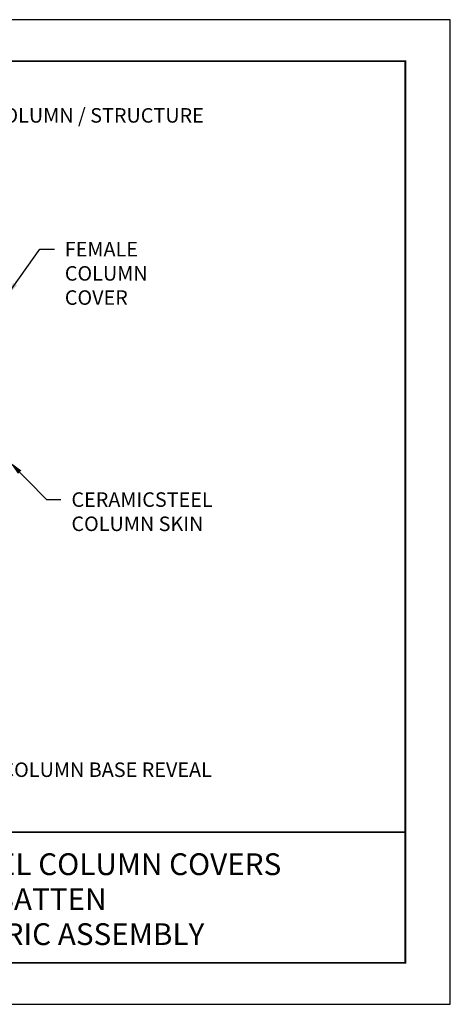
# Model space of a CAD drawing. Units: inches. Extents: x 2.6 to 78.3, y 3.4 to 11.9.
# Drawn here: x 9.9 to 13.6, y 3.4 to 11.9 of the extents above; entities that cross this region are included whole.
import ezdxf
from ezdxf.enums import TextEntityAlignment as Align

# ---------------------------------------------------------------- set-up
doc = ezdxf.new("R2010")
doc.units = ezdxf.units.IN
doc.header["$MEASUREMENT"] = 0
doc.layers.get('0').update_dxf_attribs({"linetype": 'CONTINUOUS'})
doc.layers.get('Defpoints').update_dxf_attribs({"color": 9, "linetype": 'CONTINUOUS'})
doc.layers.add('DIM', color=1, linetype='CONTINUOUS')
doc.layers.add('TEXT', color=3, linetype='CONTINUOUS')
doc.styles.add('STD', font='arial.ttf')
doc.dimstyles.new('M-DIM5$7', dxfattribs={"dimscale": 5, "dimtxt": 0.125, "dimasz": 0.125, "dimexe": 0.14, "dimexo": 0.07, "dimgap": 0.09, "dimtad": 0, "dimtih": 1, "dimtoh": 1, "dimdec": 6, "dimzin": 3, "dimdsep": 46, "dimlunit": 5, "dimtxsty": 'STD', "dimcen": 0, "dimclrd": 256, "dimclre": 3, "dimclrt": 256, "dimadec": 0, "dimazin": 0, "dimtfac": 1, "dimtdec": 3, "dimtofl": 0, "dimtmove": 0, "dimatfit": 3, "dimfxl": 1, "dimfrac": 2, "dimtolj": 1, "dimtzin": 0, "dimarcsym": 1})

# ---------------------------------------------------------------- blocks, each defined once
blk = doc.blocks.new('TBLOCK_V9WS')
at = {"style": 'STD', "flags": 4}
for tag, p in [('WEB_TITLE1', (-3.0535, 0.9427)), ('DESCRIPTION', (-3.0535, 0.6415)), ('WEB_TITLE3', (-3.0535, 0.3403))]:
    blk.add_attdef(tag, text='', height=0.1875, dxfattribs=at).set_placement(p, align=Align.TOP_CENTER)
blk = doc.blocks.new('WEB00652')
at = {"layer": 'DIM', "char_height": 0.625, "attachment_point": 1, "style": 'STD'}
for s, insert in [('\\A1;EXISTING COLUMN / STRUCTURE', (28.295, 20.385)), ('\\A1;FEMALE\\PCOLUMN\\PCOVER', (35.385, 14.623)), ('\\A1;CERAMICSTEEL \\PCOLUMN SKIN', (35.67, 3.84)), ('\\A1;COLUMN BASE REVEAL', (32.66, -7.792))]:
    blk.add_mtext(s, dxfattribs=dict(at, insert=insert))
at = {"layer": 'DIM', "annotation_type": 0, "has_hookline": 1, "hookline_direction": 0}
for points, text_width in [([(26.012, 18.651), (27.22, 20.072), (27.845, 20.072)], 14.097), ([(32.879, 12.294), (34.31, 14.31), (34.935, 14.31)], 3.669), ([(33.005, 5.158), (34.595, 3.528), (35.22, 3.528)], 6.718), ([(30.102, -6.941), (31.585, -8.104), (32.21, -8.104)], 9.969)]:
    blk.add_leader(points, dimstyle='M-DIM5$7', override={"dimgap": 0.09, "dimtad": 0}, dxfattribs=dict(at, text_width=text_width))

msp = doc.modelspace()

# ---------------------------------------------------------------- linework, layer by layer
at = {"const_width": 0.0156}
msp.add_lwpolyline([(13.2411, 3.7459), (3.0361, 3.7459), (3.0361, 11.5107), (13.2411, 11.5107)], close=True, dxfattribs=at)
msp.add_lwpolyline([(3.0361, 4.8709), (13.2411, 4.8709)], dxfattribs=at)
at = {"color": 254}
msp.add_lwpolyline([(7.1298, 4.8709), (13.2411, 4.8709), (13.2411, 3.7459), (7.1298, 3.7459)], close=True, dxfattribs=at)
at = {"layer": 'Defpoints'}
msp.add_lwpolyline([(2.6486, 3.3883), (13.6286, 3.3883), (13.6286, 11.8683), (2.6486, 11.8683)], close=True, dxfattribs=at)

# ---------------------------------------------------------------- block references
at = {"xscale": 0.2, "yscale": 0.2, "zscale": 0.2}
msp.add_blockref('WEB00652', (3.2336, 7.0297), dxfattribs=at)
at = {"layer": 'TEXT'}
ref = msp.add_blockref('TBLOCK_V9WS', (13.2411, 3.7459), dxfattribs=at)
ref.add_attrib('WEB_TITLE1', 'CERAMICSTEEL COLUMN COVERS', dxfattribs={"layer": '0', "height": 0.1875, "style": 'STD'}).set_placement((10.1876, 4.6886), align=Align.TOP_CENTER)
ref.add_attrib('WEB_TITLE2', 'BATTEN', dxfattribs={"layer": '0', "height": 0.1875, "style": 'STD'}).set_placement((10.1876, 4.3874), align=Align.TOP_CENTER)
ref.add_attrib('WEB_TITLE3', 'ISOMETRIC ASSEMBLY', dxfattribs={"layer": '0', "height": 0.1875, "style": 'STD'}).set_placement((10.1876, 4.0862), align=Align.TOP_CENTER)

doc.saveas('drawing.dxf')
